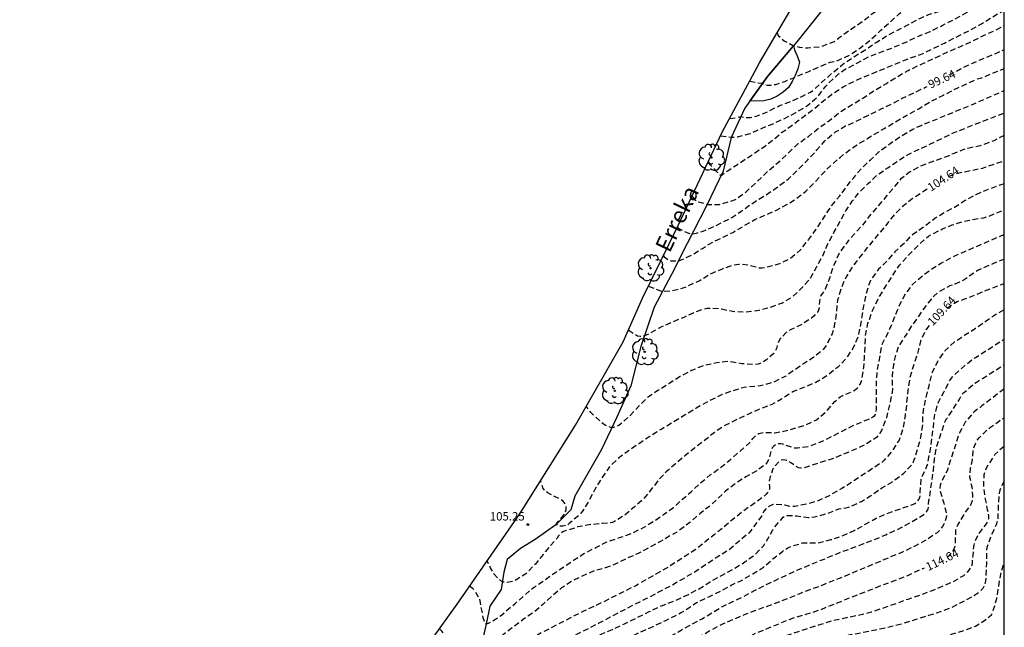
# Model space of a CAD drawing. Units: metres. Extents: x 573994 to 574344, y 4795040 to 4795290.
# Drawn here: x 574256 to 574344, y 4795086 to 4795141 of the extents above; entities that cross this region are included whole.
import ezdxf

# ---------------------------------------------------------------- set-up
doc = ezdxf.new("R2010")
doc.units = ezdxf.units.M
doc.header["$MEASUREMENT"] = 0
doc.linetypes.add('TRAZOS_NORMALES', pattern=[0.75, 0.5, -0.25])
for name, color, linetype in [('010103', 9, 'Continuous'), ('010106', 9, 'Continuous'), ('020194', 31, 'TRAZOS_NORMALES'), ('020195', 30, 'TRAZOS_NORMALES'), ('020204', 9, 'Continuous'), ('020307', 24, 'Continuous'), ('020308', 9, 'Continuous'), ('050103', 4, 'Continuous'), ('050304', 5, 'Continuous'), ('100106', 63, 'Continuous'), ('100202', 3, 'Continuous')]:
    doc.layers.add(name, color=color, linetype=linetype)
doc.styles.add('ARIAL', font='arial.ttf', dxfattribs={"height": 1})
doc.styles.add('ARIALI', font='ariali.ttf', dxfattribs={"height": 1})

# ---------------------------------------------------------------- blocks, each defined once
blk = doc.blocks.new('ARBOL')
blk.add_circle((0, 0), 0.0587)
for centre, radius, start, end in [((-0.564, 0.381), 0.532, 92.28, 254.58), ((-0.28, 0.855), 0.3, 359.28777, 173.60777), ((0.097, 0.97), 0.21, 23.15651, 160.46651), ((0.438, 0.881), 0.24, 301.57804, 139.32804), ((-0.091, 0.321), 0.12, 119.14, 310.56), ((0.656, 0.288), 0.443, 319.85562, 114.76562), ((0.819, -0.249), 0.383, 235.52754, 62.02753), ((-0.556, -0.339), 0.555, 142.64, 266.54), ((-0.039, -0.384), 0.21, 189.64, 323.88), ((0.299, -0.624), 0.532, 224.67, 0.24), ((-0.301, -0.676), 0.45, 213.78, 295.32)]:
    blk.add_arc(centre, radius, start, end)
blk = doc.blocks.new('COTAPU')
blk.add_circle((0, 0), 0.075)

msp = doc.modelspace()

# ---------------------------------------------------------------- linework, layer by layer
at = {"layer": '010103', "flags": 128}
msp.add_lwpolyline([(574257.978, 4795040.375), (574258.774, 4795041.582), (574263.832, 4795047.565), (574269.932, 4795054.745), (574276.432, 4795063.024), (574283.4, 4795071.935), (574289.477, 4795080.033), (574295.398, 4795088.286), (574301.007, 4795096.384), (574305.993, 4795104.326), (574310.272, 4795111.772), (574312.012, 4795115.692), (574315.212, 4795122.182), (574319.142, 4795130.541), (574322.496, 4795136.754), (574327.119, 4795144.673), (574330.64, 4795149.512), (574333.062, 4795154.132), (574334.602, 4795157.652), (574336.693, 4795162.051), (574339.555, 4795169.09), (574340.479, 4795176.965), (574343.02, 4795185.535), (574344.403, 4795189.255)], dxfattribs=at)
at = {"layer": '010106'}
msp.add_lwpolyline([(573994.41, 4795040.381), (574344.4, 4795040.373), (574344.405, 4795290.366), (573994.415, 4795290.374)], close=True, dxfattribs=at)
at = {"layer": '020194', "flags": 128}
for points, elevation in [([(574324.064, 4795139.44), (574324.159, 4795139.187), (574324.694, 4795138.734), (574325.05, 4795138.543), (574325.533, 4795138.288), (574326.063, 4795138.159), (574326.802, 4795138.09), (574327.953, 4795138.2), (574329.196, 4795138.676), (574330.02, 4795139.322), (574330.868, 4795139.9), (574331.748, 4795140.488), (574332.55, 4795141.136), (574333.428, 4795141.744), (574334.388, 4795142.452), (574335.39, 4795143.158), (574336.374, 4795143.766), (574337.48, 4795144.406), (574338.424, 4795145.165), (574339.19, 4795146.079), (574339.946, 4795147.047), (574340.514, 4795147.729), (574341.374, 4795148.515), (574341.554, 4795148.721), (574341.718, 4795148.957), (574342.368, 4795149.869), (574343.118, 4795150.779), (574343.946, 4795151.651), (574344.402, 4795152.133)], 93.64), ([(574319.82, 4795131.797), (574319.895, 4795131.782), (574320.306, 4795131.836), (574320.823, 4795131.955), (574321.169, 4795131.864), (574321.675, 4795131.85), (574322.184, 4795131.976), (574323.23, 4795132.376), (574323.47, 4795132.522), (574324.244, 4795132.892), (574325.318, 4795133.32), (574326.114, 4795133.668), (574326.324, 4795133.77), (574327.044, 4795134.126), (574327.284, 4795134.3), (574327.504, 4795134.494), (574328.378, 4795135.29), (574329.126, 4795135.954), (574330.074, 4795136.714), (574331.086, 4795137.394), (574332.012, 4795137.966), (574332.916, 4795138.568), (574333.78, 4795139.112), (574334.736, 4795139.62), (574335.71, 4795140.13), (574336.662, 4795140.632), (574337.61, 4795141.076), (574338.604, 4795141.386), (574339.03, 4795141.536), (574339.452, 4795141.762), (574340.302, 4795142.324), (574341.278, 4795142.899), (574342.156, 4795143.471), (574342.926, 4795144.157), (574343.564, 4795144.929), (574344.232, 4795145.711), (574344.402, 4795145.897)], 95.64), ([(574318.985, 4795130.206), (574319.522, 4795130.154), (574319.974, 4795130.086), (574320.526, 4795130.124), (574321.652, 4795130.414), (574322.724, 4795130.912), (574323.692, 4795131.302), (574324.65, 4795131.736), (574325.744, 4795132.298), (574326.768, 4795132.928), (574327.704, 4795133.738), (574328.404, 4795134.638), (574328.684, 4795134.96), (574329.564, 4795135.754), (574330.158, 4795136.194), (574330.406, 4795136.312), (574331.312, 4795136.778), (574332.33, 4795137.324), (574333.508, 4795137.77), (574334.47, 4795138.128), (574335.532, 4795138.586), (574336.67, 4795139.102), (574337.758, 4795139.56), (574338.83, 4795140.094), (574339.954, 4795140.67), (574341.086, 4795141.282), (574341.34, 4795141.46), (574342.294, 4795142.221), (574343.354, 4795142.923), (574344.372, 4795143.749), (574344.402, 4795143.773)], 96.64), ([(574317.866, 4795127.825), (574317.883, 4795127.813), (574318.363, 4795127.347), (574318.705, 4795126.977), (574319.036, 4795126.668), (574319.636, 4795127.087), (574320.499, 4795127.663), (574321.896, 4795128.581), (574323.06, 4795129.368), (574323.612, 4795129.79), (574324.454, 4795130.506), (574325.322, 4795131.12), (574326.25, 4795131.8), (574327.196, 4795132.512), (574328.07, 4795133.226), (574328.92, 4795133.93), (574329.978, 4795134.598), (574330.95, 4795135.1), (574331.908, 4795135.524), (574333.004, 4795135.97), (574333.958, 4795136.36), (574334.912, 4795136.756), (574335.872, 4795137.142), (574336.91, 4795137.494), (574337.942, 4795137.98), (574339.042, 4795138.528), (574340.152, 4795139.082), (574341.24, 4795139.632), (574342.348, 4795140.236), (574343.336, 4795140.861), (574344.328, 4795141.447), (574344.402, 4795141.494)], 97.64), ([(574316.438, 4795124.789), (574316.817, 4795124.361), (574317.378, 4795124.21), (574317.783, 4795124.077), (574318.912, 4795124.086), (574319.761, 4795124.333), (574320.338, 4795124.512), (574321.298, 4795125.212), (574322.186, 4795126.048), (574323.04, 4795126.88), (574323.518, 4795127.306), (574324.416, 4795128.06), (574325.178, 4795128.788), (574325.954, 4795129.53), (574326.866, 4795130.164), (574327.776, 4795130.91), (574328.77, 4795131.626), (574329.742, 4795132.372), (574330.766, 4795133.014), (574331.792, 4795133.63), (574332.808, 4795134.294), (574333.86, 4795134.916), (574334.706, 4795135.454), (574335.784, 4795136.066), (574336.932, 4795136.614), (574338.158, 4795137.174), (574339.34, 4795137.728), (574340.494, 4795138.228), (574341.454, 4795138.656), (574342.536, 4795139.194), (574343.658, 4795139.694), (574344.402, 4795140.075)], 98.64), ([(574313.879, 4795119.478), (574313.942, 4795119.397), (574314.146, 4795119.233), (574314.364, 4795119.091), (574314.56, 4795119.027), (574314.8, 4795119.017), (574315.314, 4795119.071), (574315.556, 4795119.159), (574316.51, 4795119.595), (574317.362, 4795120.147), (574318.31, 4795120.719), (574319.218, 4795121.145), (574320.138, 4795121.611), (574321.132, 4795122.183), (574322.078, 4795122.716), (574323.01, 4795123.142), (574323.994, 4795123.552), (574324.98, 4795124.09), (574325.826, 4795124.624), (574326.642, 4795125.272), (574327.364, 4795125.982), (574328.074, 4795126.77), (574328.86, 4795127.558), (574329.728, 4795128.322), (574330.67, 4795129.056), (574331.65, 4795129.676), (574332.63, 4795130.288), (574333.656, 4795130.872), (574334.632, 4795131.46), (574335.672, 4795132.058), (574336.679, 4795132.611), (574336.736, 4795132.642), (574337.838, 4795133.316), (574338.966, 4795133.87), (574339.926, 4795134.366), (574340.964, 4795134.844), (574342.016, 4795135.326), (574342.276, 4795135.386), (574342.55, 4795135.48), (574343.492, 4795135.874), (574344.402, 4795136.246)], 100.64), ([(574312.536, 4795116.753), (574313.797, 4795116.297), (574314.574, 4795116.353), (574315.642, 4795116.599), (574317.144, 4795117.277), (574318.056, 4795117.855), (574319.154, 4795118.325), (574320.138, 4795118.669), (574320.626, 4795118.741), (574320.874, 4795118.739), (574321.396, 4795118.669), (574322.44, 4795118.417), (574322.68, 4795118.415), (574322.924, 4795118.441), (574323.182, 4795118.493), (574324.31, 4795118.789), (574325.226, 4795119.247), (574326.138, 4795119.976), (574326.866, 4795120.908), (574327.56, 4795121.85), (574328.208, 4795122.86), (574328.894, 4795123.894), (574329.668, 4795124.85), (574330.276, 4795125.678), (574330.92, 4795126.474), (574331.622, 4795127.312), (574332.414, 4795128.06), (574333.21, 4795128.82), (574334.188, 4795129.544), (574335.214, 4795130.222), (574336.21, 4795130.818), (574336.951, 4795131.155), (574341.552, 4795133.028), (574344.402, 4795134.275)], 101.64), ([(574310.752, 4795112.852), (574310.796, 4795112.805), (574310.984, 4795112.669), (574311.562, 4795112.321), (574311.792, 4795112.297), (574312.038, 4795112.311), (574312.272, 4795112.365), (574312.5, 4795112.459), (574312.73, 4795112.583), (574313.52, 4795113.047), (574313.73, 4795113.147), (574314.79, 4795113.607), (574315.724, 4795113.993), (574316.784, 4795114.485), (574317.514, 4795114.741), (574317.788, 4795114.783), (574318.826, 4795114.775), (574319.068, 4795114.719), (574320.242, 4795114.491), (574321.292, 4795114.453), (574322.44, 4795114.615), (574323.458, 4795114.881), (574324.548, 4795115.285), (574325.492, 4795115.847), (574326.28, 4795116.615), (574327.018, 4795117.443), (574327.6, 4795118.47), (574328.15, 4795119.484), (574328.598, 4795120.544), (574329.146, 4795121.572), (574329.706, 4795122.606), (574330.224, 4795123.506), (574330.784, 4795124.364), (574331.48, 4795125.224), (574332.23, 4795125.97), (574333.01, 4795126.702), (574333.974, 4795127.36), (574334.904, 4795127.992), (574335.844, 4795128.586), (574336.888, 4795129.074), (574337.304, 4795129.265), (574339.975, 4795130.539), (574344.402, 4795132.279)], 102.64), ([(574344.402, 4795130.247), (574344.261, 4795130.184), (574343.474, 4795129.784), (574342.578, 4795129.436), (574342.12, 4795129.298), (574341.149, 4795129.097), (574340.699, 4795128.967), (574339.817, 4795128.618), (574339.392, 4795128.411), (574337.585, 4795127.763), (574336.896, 4795127.494), (574335.91, 4795126.964), (574335.114, 4795126.33), (574334.44, 4795125.518), (574333.74, 4795124.694), (574333.038, 4795123.874), (574332.322, 4795123.044), (574331.702, 4795122.236), (574331.25, 4795121.746), (574330.426, 4795120.816), (574329.736, 4795119.892), (574329.61, 4795119.702), (574329.126, 4795118.642), (574328.806, 4795117.622), (574328.376, 4795116.495), (574328.248, 4795116.299), (574328.114, 4795116.137), (574327.974, 4795115.931), (574327.888, 4795115.739), (574327.832, 4795115.097), (574327.824, 4795114.835), (574327.764, 4795114.625), (574327.666, 4795114.419), (574327.344, 4795114.073), (574327.172, 4795113.917), (574326.276, 4795113.335), (574325.31, 4795112.873), (574325.082, 4795112.757), (574324.876, 4795112.611), (574324.338, 4795112.039), (574324.204, 4795111.843), (574324.05, 4795111.417), (574323.99, 4795111.171), (574323.894, 4795110.941), (574323.758, 4795110.737), (574323.12, 4795110.177), (574322.874, 4795110.011), (574322.618, 4795109.885), (574322.358, 4795109.795), (574322.092, 4795109.743), (574320.906, 4795109.811), (574319.922, 4795110.003), (574319.636, 4795110.029), (574318.666, 4795109.895), (574317.496, 4795109.649), (574316.382, 4795109.209), (574315.386, 4795108.669), (574314.352, 4795108.035), (574313.37, 4795107.409), (574312.418, 4795106.771), (574311.634, 4795105.977), (574310.894, 4795105.173), (574310.076, 4795104.441), (574309.872, 4795104.301), (574309.672, 4795104.191), (574309.41, 4795104.121), (574309.156, 4795104.115), (574308.7, 4795104.277), (574308.326, 4795104.561), (574307.594, 4795105.257), (574307.388, 4795105.447), (574306.968, 4795106.022)], 103.64), ([(574344.402, 4795125.921), (574344.018, 4795125.806), (574342.964, 4795125.416), (574341.86, 4795124.948), (574340.896, 4795124.424), (574340.046, 4795123.864), (574339.088, 4795123.362), (574338.476, 4795122.998), (574338.194, 4795122.83), (574337.206, 4795122.074), (574336.737, 4795121.739), (574336.196, 4795121.352), (574335.962, 4795121.17), (574335.666, 4795120.844), (574335.54, 4795120.678), (574334.608, 4795119.836), (574333.908, 4795119.032), (574333.148, 4795118.276), (574332.524, 4795117.456), (574332.41, 4795117.262), (574332.238, 4795116.836), (574331.962, 4795115.836), (574331.746, 4795114.696), (574331.548, 4795113.485), (574331.308, 4795112.255), (574330.83, 4795111.179), (574330.182, 4795110.223), (574329.476, 4795109.491), (574328.558, 4795108.769), (574327.538, 4795108.145), (574326.59, 4795107.757), (574325.46, 4795107.293), (574324.438, 4795106.651), (574323.526, 4795106.143), (574322.528, 4795105.789), (574321.424, 4795105.279), (574320.4, 4795104.797), (574319.378, 4795104.283), (574318.454, 4795103.665), (574317.568, 4795102.947), (574316.648, 4795102.259), (574315.77, 4795101.539), (574314.946, 4795100.869), (574314.134, 4795100.149), (574313.414, 4795099.387), (574312.668, 4795098.405), (574312.004, 4795097.651), (574311.254, 4795096.985), (574310.368, 4795096.227), (574309.49, 4795095.69), (574309.304, 4795095.612), (574308.376, 4795095.504), (574307.222, 4795095.402), (574306.218, 4795095.212), (574305.088, 4795094.854), (574304.87, 4795094.766), (574304.648, 4795094.618), (574304.49, 4795094.422), (574304.354, 4795094.194), (574303.746, 4795093.534), (574303.11, 4795092.75), (574302.41, 4795091.878), (574301.562, 4795091.024), (574300.487, 4795090.354), (574299.83, 4795090.244), (574299.462, 4795090.274), (574299.104, 4795090.573), (574298.696, 4795091.006), (574298.602, 4795091.218), (574298.38, 4795091.564), (574298.093, 4795092.178)], 105.64), ([(574296.544, 4795089.941), (574296.582, 4795089.916), (574296.778, 4795089.744), (574296.912, 4795089.586), (574297.368, 4795088.852), (574297.428, 4795088.594), (574297.452, 4795088.39), (574297.64, 4795087.524), (574297.693, 4795087.093), (574297.844, 4795086.737), (574298, 4795086.512), (574298.337, 4795086.668), (574298.83, 4795086.942), (574299.118, 4795087.148), (574299.391, 4795087.312), (574299.706, 4795087.626), (574300.572, 4795088.328), (574301.358, 4795089.024), (574302.214, 4795089.774), (574303.188, 4795090.428), (574304.06, 4795091.04), (574304.952, 4795091.628), (574305.816, 4795092.224), (574306.756, 4795092.822), (574307.83, 4795093.372), (574308.764, 4795093.846), (574309.944, 4795094.256), (574310.994, 4795094.616), (574312.094, 4795095.161), (574312.966, 4795095.695), (574313.89, 4795096.311), (574314.766, 4795096.951), (574315.576, 4795097.693), (574316.356, 4795098.361), (574317.186, 4795099.129), (574318.072, 4795099.863), (574318.994, 4795100.535), (574319.844, 4795101.215), (574320.77, 4795102.019), (574321.576, 4795102.739), (574321.874, 4795103.125), (574322.218, 4795103.481), (574322.424, 4795103.569), (574322.83, 4795103.675), (574323.058, 4795103.677), (574323.842, 4795103.641), (574324.378, 4795103.729), (574325.55, 4795104.015), (574326.594, 4795104.343), (574327.594, 4795104.809), (574328.524, 4795105.599), (574329.24, 4795106.443), (574329.7, 4795106.845), (574329.89, 4795106.951), (574330.829, 4795107.357), (574331.047, 4795107.479), (574331.237, 4795107.627), (574331.391, 4795107.805), (574331.515, 4795108.019), (574331.619, 4795108.281), (574331.826, 4795109.479), (574331.876, 4795110.315), (574331.936, 4795111.411), (574331.968, 4795112.317), (574332.196, 4795113.451), (574332.61, 4795114.58), (574333.144, 4795115.696), (574333.736, 4795116.684), (574334.366, 4795117.648), (574335.01, 4795118.64), (574335.832, 4795119.528), (574336.676, 4795120.402), (574337.272, 4795120.948), (574337.619, 4795121.253), (574338.873, 4795121.895), (574339.746, 4795122.24), (574340.683, 4795122.545), (574341.152, 4795122.653), (574342.562, 4795122.889), (574343.03, 4795123.029), (574344.401, 4795123.609)], 106.64), ([(574344.401, 4795121.38), (574339.991, 4795119.481), (574338.735, 4795118.785), (574338.008, 4795118.332), (574337.11, 4795117.688), (574336.216, 4795116.952), (574335.556, 4795116.082), (574335.252, 4795115.57), (574334.798, 4795114.574), (574334.394, 4795113.538), (574333.99, 4795112.621), (574333.472, 4795111.597), (574333.372, 4795111.321), (574333.169, 4795110.057), (574332.975, 4795108.999), (574332.919, 4795107.925), (574332.919, 4795106.823), (574332.919, 4795105.709), (574332.907, 4795105.469), (574332.839, 4795105.267), (574332.725, 4795105.101), (574332.551, 4795104.963), (574331.709, 4795104.623), (574330.775, 4795104.221), (574329.861, 4795103.767), (574328.969, 4795103.301), (574328.005, 4795102.819), (574326.867, 4795102.383), (574325.87, 4795102.265), (574325.61, 4795102.269), (574324.762, 4795102.553), (574324.562, 4795102.631), (574324.358, 4795102.663), (574324.154, 4795102.657), (574323.964, 4795102.593), (574323.762, 4795102.447), (574323.626, 4795102.285), (574323.528, 4795102.097), (574323.35, 4795101.429), (574323.29, 4795101.229), (574323.166, 4795100.995), (574323.046, 4795100.827), (574322.23, 4795100.241), (574321.258, 4795099.693), (574320.332, 4795099.103), (574319.428, 4795098.403), (574318.69, 4795097.687), (574317.936, 4795097.007), (574317.126, 4795096.389), (574316.23, 4795095.605), (574315.308, 4795094.905), (574315.064, 4795094.739), (574314.87, 4795094.635), (574314.502, 4795094.435), (574313.62, 4795093.907), (574312.62, 4795093.366), (574311.612, 4795092.828), (574310.606, 4795092.4), (574309.672, 4795091.924), (574308.704, 4795091.552), (574307.666, 4795091.284), (574306.614, 4795090.816), (574305.646, 4795090.332), (574304.758, 4795089.748), (574303.836, 4795088.958), (574303.072, 4795088.27), (574302.296, 4795087.576), (574301.316, 4795086.94), (574300.48, 4795086.29), (574299.516, 4795085.566), (574298.712, 4795084.862), (574298.282, 4795084.372), (574297.634, 4795083.43), (574297.474, 4795083.24), (574297.292, 4795083.08), (574296.874, 4795082.965), (574296.628, 4795082.91), (574296.278, 4795082.822), (574295.793, 4795082.732), (574295.601, 4795082.678), (574295.368, 4795082.705), (574295.204, 4795082.828), (574295.122, 4795082.908), (574294.97, 4795083.338), (574294.908, 4795084.22), (574294.904, 4795084.444), (574294.862, 4795084.658), (574294.774, 4795084.86), (574294.654, 4795085.05), (574294.028, 4795085.88), (574293.817, 4795086.083)], 107.64), ([(574344.401, 4795119.187), (574342.454, 4795118.375), (574342.014, 4795118.159), (574340.803, 4795117.327), (574340.39, 4795117.118), (574339.971, 4795116.955), (574339.531, 4795116.784), (574338.441, 4795116.184), (574338.103, 4795115.88), (574337.397, 4795115.05), (574336.743, 4795114.108), (574336.117, 4795113.218), (574335.485, 4795112.246), (574334.901, 4795111.353), (574334.587, 4795110.351), (574334.415, 4795109.265), (574334.363, 4795108.679), (574334.379, 4795107.535), (574334.367, 4795107.263), (574334.119, 4795106.153), (574333.857, 4795104.987), (574333.393, 4795103.843), (574333.263, 4795103.593), (574333.093, 4795103.353), (574332.951, 4795103.203), (574331.997, 4795102.597), (574331.015, 4795102.135), (574329.979, 4795101.711), (574329.005, 4795101.293), (574328.033, 4795101.013), (574326.961, 4795100.657), (574326.693, 4795100.551), (574326.439, 4795100.483), (574326.197, 4795100.463), (574325.977, 4795100.495), (574325.342, 4795100.905), (574325.122, 4795101.055), (574324.9, 4795101.165), (574324.674, 4795101.205), (574324.452, 4795101.181), (574324.26, 4795101.089), (574323.818, 4795100.621), (574323.674, 4795100.405), (574323.432, 4795099.687), (574323.378, 4795099.469), (574323.346, 4795099.257), (574323.346, 4795099.041), (574323.37, 4795098.819), (574323.366, 4795098.593), (574323.258, 4795098.375), (574323.088, 4795098.157), (574322.938, 4795098.009), (574322.104, 4795097.391), (574321.08, 4795096.649), (574320.09, 4795095.879), (574319.292, 4795095.203), (574318.422, 4795094.515), (574317.578, 4795093.851), (574316.748, 4795093.181), (574315.882, 4795092.625), (574314.996, 4795092.049), (574314.096, 4795091.478), (574313.208, 4795090.986), (574312.298, 4795090.472), (574311.392, 4795089.948), (574310.228, 4795089.37), (574309.052, 4795088.778), (574307.894, 4795088.202), (574306.71, 4795087.668), (574305.558, 4795087.082), (574304.386, 4795086.464), (574303.244, 4795085.894), (574302.242, 4795085.322), (574301.234, 4795084.758), (574300.288, 4795084.218), (574299.47, 4795083.6), (574298.428, 4795082.91), (574297.522, 4795082.18), (574296.728, 4795081.466), (574295.928, 4795080.698), (574295.399, 4795080.342), (574294.782, 4795080.109), (574294.467, 4795080.081), (574294.123, 4795080.069), (574293.659, 4795080.013), (574293.221, 4795079.903), (574292.961, 4795079.835), (574292.644, 4795079.826), (574292.482, 4795079.944), (574292.348, 4795080.114), (574292.338, 4795080.324), (574292.366, 4795080.548), (574292.468, 4795080.752), (574292.738, 4795081.352), (574293.02, 4795082.494), (574293.068, 4795082.792), (574293.078, 4795083.066), (574293.052, 4795083.34), (574292.886, 4795083.852), (574292.658, 4795084.292), (574292.598, 4795084.384)], 108.64), ([(574287.672, 4795077.628), (574287.71, 4795077.342), (574287.71, 4795077.127), (574287.7, 4795076.083), (574287.662, 4795075.841), (574287.608, 4795075.625), (574287.35, 4795074.789), (574287.342, 4795074.533), (574287.392, 4795074.291), (574287.486, 4795074.105), (574287.65, 4795073.921), (574287.84, 4795073.787), (574288.082, 4795073.755), (574288.284, 4795073.765), (574288.494, 4795073.809), (574289.442, 4795074.119), (574290.476, 4795074.607), (574291.482, 4795075.092), (574292.108, 4795075.364), (574292.298, 4795075.468), (574293.326, 4795076.134), (574294.326, 4795076.784), (574294.932, 4795077.184), (574295.726, 4795077.868), (574296.64, 4795078.55), (574297.592, 4795079.174), (574298.626, 4795079.734), (574299.738, 4795080.36), (574300.804, 4795081.042), (574301.876, 4795081.77), (574302.71, 4795082.37), (574303.826, 4795083.08), (574304.938, 4795083.772), (574306.088, 4795084.428), (574307.242, 4795085.046), (574308.362, 4795085.642), (574309.32, 4795086.038), (574310.392, 4795086.55), (574311.442, 4795087.046), (574312.59, 4795087.628), (574313.692, 4795088.148), (574314.886, 4795088.612), (574316.056, 4795089.148), (574317.086, 4795089.684), (574318.061, 4795090.293), (574319.141, 4795090.895), (574320.193, 4795091.481), (574321.177, 4795092.081), (574322.111, 4795092.761), (574322.875, 4795093.553), (574323.405, 4795094.441), (574323.663, 4795094.949), (574323.839, 4795095.179), (574324.613, 4795096.097), (574324.793, 4795096.189), (574325.001, 4795096.229), (574325.249, 4795096.231), (574325.823, 4795096.199), (574326.867, 4795096.057), (574327.403, 4795096.103), (574328.475, 4795096.395), (574329.597, 4795096.825), (574329.999, 4795096.895), (574330.217, 4795096.917), (574330.449, 4795096.981), (574330.695, 4795097.073), (574331.611, 4795097.499), (574332.499, 4795098.051), (574333.423, 4795098.699), (574334.385, 4795099.255), (574335.347, 4795099.971), (574336.113, 4795100.775), (574336.241, 4795100.991), (574336.347, 4795101.227), (574336.655, 4795102.217), (574336.919, 4795103.209), (574337.113, 4795104.407), (574337.127, 4795105.439), (574337.365, 4795106.627), (574337.671, 4795107.835), (574337.975, 4795109.079), (574338.503, 4795110.16), (574339.109, 4795110.992), (574339.935, 4795111.782), (574340.844, 4795112.375), (574340.869, 4795112.392), (574341.839, 4795113.004), (574342.382, 4795113.391), (574342.679, 4795113.602), (574343.543, 4795114.196), (574344.401, 4795114.65)], 110.64), ([(574284.026, 4795072.77), (574284.018, 4795072.737), (574283.732, 4795071.549), (574283.73, 4795071.327), (574283.754, 4795071.105), (574283.816, 4795070.877), (574283.9, 4795070.683), (574284.032, 4795070.481), (574284.212, 4795070.335), (574284.408, 4795070.277), (574284.62, 4795070.267), (574284.822, 4795070.289), (574285.042, 4795070.337), (574286.038, 4795070.627), (574287.058, 4795071.165), (574287.976, 4795071.717), (574288.91, 4795072.313), (574289.788, 4795072.885), (574290.776, 4795073.405), (574291.686, 4795073.979), (574292.718, 4795074.576), (574293.754, 4795075.158), (574294.788, 4795075.824), (574295.818, 4795076.484), (574296.906, 4795077.08), (574297.954, 4795077.73), (574299.012, 4795078.352), (574300.094, 4795078.954), (574301.156, 4795079.584), (574302.22, 4795080.104), (574303.278, 4795080.714), (574304.348, 4795081.35), (574305.392, 4795081.974), (574306.44, 4795082.694), (574307.492, 4795083.278), (574308.592, 4795083.992), (574309.616, 4795084.656), (574310.642, 4795085.236), (574311.792, 4795085.802), (574312.968, 4795086.314), (574314.1, 4795086.848), (574315.178, 4795087.384), (574315.402, 4795087.524), (574315.793, 4795087.736), (574315.979, 4795087.836), (574316.185, 4795087.996), (574316.843, 4795088.436), (574317.929, 4795088.956), (574318.995, 4795089.471), (574319.955, 4795090.005), (574320.875, 4795090.427), (574321.899, 4795091.025), (574322.849, 4795091.611), (574323.685, 4795092.343), (574324.583, 4795093.055), (574325.019, 4795093.351), (574325.273, 4795093.467), (574326.335, 4795093.777), (574326.555, 4795093.791), (574327.649, 4795093.783), (574327.851, 4795093.809), (574328.881, 4795094.073), (574330.029, 4795094.465), (574331.023, 4795094.921), (574331.919, 4795095.417), (574332.929, 4795096.007), (574334.061, 4795096.481), (574335.153, 4795096.855), (574336.205, 4795097.213), (574336.395, 4795097.295), (574336.575, 4795097.437), (574336.721, 4795097.635), (574336.843, 4795097.857), (574336.867, 4795098.129), (574336.867, 4795098.361), (574336.957, 4795099.527), (574337.077, 4795099.771), (574337.539, 4795100.795), (574337.759, 4795101.991), (574337.931, 4795103.093), (574338.055, 4795104.141), (574338.191, 4795105.323), (574338.507, 4795106.391), (574338.985, 4795107.277), (574339.483, 4795108.251), (574339.833, 4795108.72), (574339.985, 4795108.87), (574340.877, 4795109.668), (574341.649, 4795110.282), (574341.701, 4795110.308), (574341.829, 4795110.37), (574344.401, 4795112.019)], 111.64), ([(574279.931, 4795067.499), (574279.956, 4795067.413), (574280.148, 4795067.023), (574280.324, 4795066.925), (574280.552, 4795066.893), (574280.766, 4795066.903), (574281, 4795066.947), (574281.26, 4795067.039), (574282.262, 4795067.405), (574283.236, 4795067.779), (574284.294, 4795068.285), (574285.368, 4795068.821), (574286.45, 4795069.359), (574287.586, 4795069.907), (574288.524, 4795070.303), (574289.646, 4795070.827), (574290.828, 4795071.453), (574291.762, 4795071.977), (574292.644, 4795072.517), (574293.506, 4795073.052), (574294.436, 4795073.642), (574295.344, 4795074.246), (574296.284, 4795074.808), (574297.234, 4795075.318), (574298.23, 4795075.838), (574299.212, 4795076.378), (574300.196, 4795076.982), (574301.218, 4795077.52), (574302.142, 4795078.112), (574302.984, 4795078.696), (574303.96, 4795079.254), (574304.936, 4795079.812), (574305.886, 4795080.316), (574306.832, 4795080.79), (574307.772, 4795081.314), (574308.632, 4795081.876), (574309.544, 4795082.428), (574310.698, 4795083.18), (574311.65, 4795083.748), (574312.608, 4795084.298), (574313.56, 4795084.86), (574314.481, 4795085.4), (574315.405, 4795085.942), (574316.353, 4795086.454), (574317.335, 4795086.998), (574318.235, 4795087.544), (574319.111, 4795088.06), (574320.103, 4795088.539), (574321.103, 4795089.001), (574322.043, 4795089.515), (574323.007, 4795090.011), (574324.011, 4795090.485), (574324.967, 4795090.939), (574325.905, 4795091.381), (574326.927, 4795091.795), (574327.929, 4795092.197), (574328.877, 4795092.587), (574329.895, 4795093.003), (574330.869, 4795093.365), (574331.821, 4795093.727), (574332.855, 4795094.109), (574333.789, 4795094.517), (574334.887, 4795095.019), (574336.029, 4795095.621), (574337.107, 4795096.263), (574337.451, 4795096.563), (574337.585, 4795096.799), (574337.613, 4795097.053), (574337.613, 4795097.317), (574337.713, 4795097.879), (574337.889, 4795099.063), (574338.053, 4795100.249), (574338.153, 4795101.299), (574338.367, 4795102.445), (574338.733, 4795103.545), (574339.119, 4795104.673), (574339.237, 4795104.885), (574339.815, 4795105.735), (574340.349, 4795106.591), (574340.697, 4795107.179), (574340.871, 4795107.315), (574341.685, 4795108.012), (574341.917, 4795108.166), (574342.451, 4795108.498), (574344.401, 4795109.752)], 112.64), ([(574344.401, 4795107.562), (574344.341, 4795107.525), (574343.212, 4795106.663), (574342.407, 4795106.055), (574342.231, 4795105.905), (574342.055, 4795105.789), (574341.721, 4795105.535), (574340.909, 4795104.591), (574340.319, 4795103.475), (574340.007, 4795102.483), (574339.663, 4795101.417), (574339.277, 4795100.225), (574338.813, 4795099.343), (574338.713, 4795099.131), (574338.653, 4795098.913), (574338.633, 4795098.679), (574338.649, 4795098.439), (574338.995, 4795097.329), (574339.155, 4795096.617), (574339.205, 4795096.375), (574339.229, 4795096.135), (574339.083, 4795095.643), (574338.995, 4795095.453), (574338.873, 4795095.247), (574338.723, 4795095.041), (574338.385, 4795094.697), (574337.537, 4795094.115), (574336.501, 4795093.541), (574335.281, 4795092.957), (574334.097, 4795092.471), (574333.139, 4795092.053), (574332.157, 4795091.653), (574331.227, 4795091.273), (574330.293, 4795090.873), (574329.267, 4795090.471), (574328.015, 4795089.953), (574327.001, 4795089.595), (574325.991, 4795089.201), (574325.027, 4795088.793), (574324.035, 4795088.417), (574323.013, 4795088.045), (574322.035, 4795087.699), (574321.103, 4795087.335), (574320.121, 4795086.914), (574319.173, 4795086.512), (574318.045, 4795085.904), (574317.131, 4795085.384), (574316.191, 4795084.93), (574315.063, 4795084.354), (574313.917, 4795083.744), (574312.713, 4795083.222), (574311.608, 4795082.692), (574310.518, 4795082.132), (574309.344, 4795081.562), (574308.366, 4795080.916), (574307.458, 4795080.226), (574306.484, 4795079.582), (574306.314, 4795079.448), (574306.124, 4795079.246), (574305.956, 4795079.108), (574305.81, 4795078.938), (574304.95, 4795078.274), (574304.184, 4795077.602), (574303.162, 4795076.754), (574302.154, 4795075.9), (574301.15, 4795075.16), (574300.344, 4795074.568), (574299.266, 4795073.828), (574298.108, 4795073.242), (574297.202, 4795072.75), (574296.064, 4795072.178), (574294.958, 4795071.643), (574293.762, 4795071.115), (574292.648, 4795070.607), (574291.478, 4795070.081), (574290.564, 4795069.607), (574289.452, 4795069.011), (574288.366, 4795068.431), (574287.228, 4795067.795), (574286.15, 4795067.247), (574284.982, 4795066.759), (574283.798, 4795066.253), (574282.674, 4795065.705), (574281.624, 4795065.155), (574280.59, 4795064.575), (574279.624, 4795063.957), (574278.694, 4795063.355), (574277.764, 4795062.681), (574276.828, 4795061.923), (574276.064, 4795061.113), (574275.26, 4795060.549), (574275.058, 4795060.423), (574274.816, 4795060.303), (574274.614, 4795060.279), (574274.392, 4795060.297), (574274.32, 4795060.334)], 113.64), ([(574344.401, 4795102.416), (574343.919, 4795102.019), (574343.563, 4795101.693), (574342.881, 4795100.637), (574342.741, 4795100.373), (574342.637, 4795100.123), (574342.577, 4795099.883), (574342.527, 4795098.857), (574342.671, 4795097.821), (574342.881, 4795096.747), (574342.955, 4795096.465), (574342.997, 4795096.193), (574342.979, 4795095.925), (574342.889, 4795095.661), (574342.793, 4795095.479), (574342.265, 4795094.833), (574342.085, 4795094.593), (574341.757, 4795093.843), (574341.673, 4795093.607), (574341.613, 4795093.123), (574341.575, 4795092.659), (574341.525, 4795092.211), (574341.521, 4795091.977), (574341.487, 4795091.771), (574341.239, 4795091.341), (574341.119, 4795091.179), (574340.755, 4795090.845), (574339.815, 4795090.289), (574338.827, 4795089.877), (574337.857, 4795089.469), (574336.905, 4795089.121), (574335.759, 4795088.721), (574334.613, 4795088.307), (574333.655, 4795087.979), (574332.491, 4795087.573), (574331.295, 4795087.283), (574330.277, 4795087.079), (574328.995, 4795086.799), (574327.779, 4795086.411), (574326.737, 4795086.093), (574325.503, 4795085.681), (574324.261, 4795085.281), (574323.275, 4795084.962), (574322.035, 4795084.524), (574321.069, 4795084.172), (574320.111, 4795083.788), (574318.987, 4795083.228), (574317.949, 4795082.626), (574317.001, 4795082.166), (574316.067, 4795081.724), (574315.121, 4795081.266), (574314.179, 4795080.8), (574313.293, 4795080.336), (574312.413, 4795079.836), (574311.559, 4795079.284), (574310.677, 4795078.7), (574309.855, 4795078.118), (574308.871, 4795077.356), (574307.895, 4795076.496), (574306.841, 4795075.676), (574305.828, 4795074.896), (574304.992, 4795074.282), (574303.862, 4795073.574), (574303.034, 4795072.988), (574302.122, 4795072.448), (574301.186, 4795071.95), (574300.052, 4795071.314), (574299.012, 4795070.74), (574298.11, 4795070.24), (574297.204, 4795069.719), (574296.332, 4795069.205), (574295.358, 4795068.727), (574294.366, 4795068.283), (574293.172, 4795067.745), (574292.014, 4795067.185), (574290.89, 4795066.621), (574289.822, 4795065.965), (574288.88, 4795065.439), (574287.746, 4795064.721), (574286.632, 4795064.047), (574285.74, 4795063.507), (574284.544, 4795063.039), (574283.33, 4795062.671), (574282.396, 4795062.287), (574281.452, 4795061.893), (574280.252, 4795061.371), (574279.052, 4795060.815), (574277.93, 4795060.177), (574276.834, 4795059.477), (574275.766, 4795058.731), (574274.778, 4795057.979), (574273.832, 4795057.267), (574272.942, 4795056.501), (574272.012, 4795055.729), (574271.19, 4795054.939), (574269.23, 4795053.902), (574269.215, 4795053.9)], 115.64), ([(574344.401, 4795099.326), (574344.365, 4795099.277), (574344.115, 4795098.757), (574344.013, 4795098.503), (574343.935, 4795098.227), (574343.861, 4795097.123), (574343.827, 4795096.015), (574343.799, 4795095.803), (574343.685, 4795095.391), (574343.229, 4795094.459), (574342.847, 4795093.377), (574342.805, 4795093.169), (574342.813, 4795091.979), (574342.745, 4795090.919), (574342.743, 4795090.633), (574342.715, 4795090.361), (574342.647, 4795090.079), (574342.571, 4795089.893), (574342.471, 4795089.715), (574342.343, 4795089.541), (574342.185, 4795089.373), (574341.739, 4795089.081), (574340.689, 4795088.521), (574339.681, 4795087.985), (574338.567, 4795087.569), (574338.414, 4795087.523), (574337.603, 4795087.277), (574336.469, 4795086.913), (574335.235, 4795086.527), (574333.973, 4795086.215), (574332.857, 4795085.971), (574331.623, 4795085.717), (574330.447, 4795085.517), (574329.241, 4795085.207), (574328.195, 4795084.911), (574326.987, 4795084.557), (574325.753, 4795084.235), (574324.781, 4795083.956), (574323.645, 4795083.562), (574322.453, 4795083.118), (574321.251, 4795082.732), (574320.121, 4795082.376), (574318.953, 4795081.846), (574317.797, 4795081.25), (574316.719, 4795080.688), (574315.807, 4795080.19), (574315.617, 4795080.078), (574315.235, 4795079.83), (574314.227, 4795079.186), (574313.369, 4795078.584), (574312.445, 4795077.91), (574311.589, 4795077.3), (574310.769, 4795076.654), (574309.971, 4795075.952), (574309.103, 4795075.24), (574308.261, 4795074.556), (574307.447, 4795073.92), (574306.669, 4795073.218), (574305.819, 4795072.548), (574305.011, 4795071.878), (574304.173, 4795071.286), (574303.271, 4795070.716), (574302.38, 4795070.156), (574301.484, 4795069.688), (574300.506, 4795069.272), (574299.562, 4795068.852), (574298.414, 4795068.361), (574297.318, 4795067.965), (574296.102, 4795067.525), (574295.122, 4795067.057), (574294.152, 4795066.497), (574293.09, 4795065.829), (574292.012, 4795065.165), (574290.948, 4795064.585), (574289.79, 4795063.947), (574288.72, 4795063.341), (574287.662, 4795062.765), (574286.744, 4795062.267), (574285.844, 4795061.787), (574284.65, 4795061.233), (574283.742, 4795060.781), (574282.55, 4795060.161), (574281.654, 4795059.693), (574280.802, 4795059.127), (574279.956, 4795058.587), (574278.932, 4795057.989), (574277.904, 4795057.437), (574276.784, 4795057.139), (574275.656, 4795056.875), (574274.504, 4795056.369), (574273.406, 4795055.737), (574272.93, 4795055.391), (574272.428, 4795055.027), (574271.504, 4795054.23), (574270.438, 4795053.432), (574269.493, 4795052.701), (574268.616, 4795052.207), (574267.596, 4795051.995)], 116.64), ([(574266.571, 4795050.788), (574266.617, 4795050.782), (574267.622, 4795050.9), (574268.708, 4795051.318), (574269.866, 4795051.748), (574270.804, 4795052.204), (574271.74, 4795052.74), (574272.784, 4795053.311), (574273.372, 4795053.661), (574273.726, 4795053.871), (574278.33, 4795055.692), (574289.319, 4795061.565), (574291.644, 4795062.852), (574295.905, 4795065.343), (574296.76, 4795065.807), (574297.593, 4795066.184), (574298.954, 4795066.677), (574299.324, 4795066.905), (574300.162, 4795067.287), (574300.556, 4795067.539), (574300.988, 4795067.748), (574301.38, 4795067.988), (574301.663, 4795068.306), (574302.071, 4795068.479), (574302.34, 4795068.784), (574302.766, 4795069.007), (574303.995, 4795069.779), (574304.393, 4795069.944), (574304.803, 4795070.061), (574305.193, 4795070.296), (574306.007, 4795070.848), (574309.93, 4795073.866), (574310.923, 4795074.612), (574311.312, 4795074.897), (574311.685, 4795075.226), (574314.028, 4795076.941), (574318.271, 4795079.491), (574320.428, 4795080.58), (574320.88, 4795080.762), (574326.984, 4795082.847), (574329.861, 4795083.638), (574336.311, 4795084.891), (574338.886, 4795085.434), (574339.661, 4795085.611), (574340.839, 4795085.963), (574341.821, 4795086.325), (574342.673, 4795086.869), (574343.261, 4795087.357), (574343.385, 4795087.631), (574343.449, 4795087.831), (574343.733, 4795088.801), (574343.907, 4795089.883), (574344.081, 4795090.971), (574344.401, 4795092.033)], 117.64)]:
    msp.add_lwpolyline(points, dxfattribs=dict(at, elevation=elevation))
at = {"layer": '020195', "flags": 128}
for points, elevation in [([(574321.611, 4795135.115), (574321.757, 4795135.096), (574322.291, 4795134.959), (574322.75, 4795134.921), (574322.99, 4795134.795), (574323.209, 4795134.768), (574323.496, 4795134.768), (574323.934, 4795134.822), (574324.754, 4795135.086), (574325.816, 4795135.54), (574326.9, 4795135.978), (574327.854, 4795136.396), (574328.8, 4795136.806), (574329.26, 4795136.9), (574329.494, 4795136.97), (574330.598, 4795137.476), (574331.54, 4795138.104), (574332.44, 4795138.81), (574333.342, 4795139.666), (574334.144, 4795140.374), (574335.01, 4795141.156), (574335.964, 4795141.866), (574336.954, 4795142.552), (574337.91, 4795143.203)], 94.64), ([(574339.458, 4795135.665), (574339.602, 4795135.738), (574340.496, 4795136.23), (574341.508, 4795136.69), (574342.544, 4795137.154), (574343.648, 4795137.594), (574344.402, 4795137.958)], 99.64), ([(574315.141, 4795122.038), (574315.255, 4795121.936), (574315.748, 4795121.662), (574316.063, 4795121.539), (574316.445, 4795121.443), (574316.83, 4795121.511), (574317.446, 4795121.689), (574318.651, 4795122.224), (574320.008, 4795122.905), (574320.988, 4795123.586), (574321.96, 4795124.254), (574322.976, 4795124.886), (574324.048, 4795125.598), (574325.05, 4795126.35), (574325.93, 4795127.168), (574326.8, 4795128.064), (574327.63, 4795128.962), (574328.326, 4795129.772), (574329.298, 4795130.572), (574330.192, 4795131.1), (574331.106, 4795131.512), (574332.228, 4795132.058), (574333.44, 4795132.654), (574334.378, 4795133.098), (574335.264, 4795133.576), (574336.404, 4795134.114), (574337.346, 4795134.562), (574337.482, 4795134.632)], 99.64), ([(574339.416, 4795126.573), (574340.017, 4795126.834), (574342.445, 4795127.337), (574344.322, 4795127.967), (574344.402, 4795128.001)], 104.64), ([(574337.498, 4795125.431), (574337.16, 4795125.222), (574336.172, 4795124.598), (574335.214, 4795123.824), (574334.414, 4795123.002), (574333.732, 4795122.122), (574333.062, 4795121.336), (574332.286, 4795120.398), (574331.526, 4795119.45), (574330.844, 4795118.556), (574330.236, 4795117.596), (574329.8, 4795116.626), (574329.466, 4795115.509), (574329.342, 4795114.283), (574329.324, 4795114.021), (574329.118, 4795112.973), (574328.98, 4795112.509), (574328.516, 4795111.537), (574328.222, 4795111.125), (574327.358, 4795110.405), (574326.51, 4795109.875), (574325.666, 4795109.289), (574324.828, 4795108.715), (574323.738, 4795108.159), (574322.584, 4795107.839), (574322.326, 4795107.801), (574321.102, 4795107.705), (574320.094, 4795107.399), (574319.032, 4795107.007), (574317.93, 4795106.475), (574316.824, 4795105.843), (574315.758, 4795105.205), (574314.746, 4795104.579), (574313.722, 4795103.977), (574312.65, 4795103.321), (574311.728, 4795102.687), (574310.76, 4795102.031), (574309.81, 4795101.327), (574309.05, 4795100.593), (574308.322, 4795099.567), (574307.726, 4795098.577), (574307.206, 4795097.54), (574306.616, 4795096.624), (574306.492, 4795096.442), (574306.358, 4795096.282), (574305.448, 4795095.524), (574305.292, 4795095.378), (574304.86, 4795095.276), (574304.616, 4795095.276), (574304.414, 4795095.31), (574304.302, 4795095.506), (574304.69, 4795096.01), (574304.852, 4795096.158), (574304.974, 4795096.322), (574305.084, 4795096.522), (574305.176, 4795096.732), (574305.176, 4795096.964), (574305.14, 4795097.166), (574305.014, 4795097.368), (574304.858, 4795097.538), (574304.65, 4795097.668), (574303.724, 4795098.156), (574303.516, 4795098.264), (574303.35, 4795098.386), (574303.208, 4795098.534), (574303.086, 4795098.716), (574302.88, 4795099.368)], 104.64), ([(574339.263, 4795114.803), (574340.191, 4795115.382), (574340.868, 4795115.629), (574344.401, 4795117.008)], 109.64), ([(574337.673, 4795113.242), (574337.371, 4795112.85), (574336.897, 4795111.844), (574336.617, 4795110.708), (574336.271, 4795109.661), (574335.947, 4795108.583), (574335.753, 4795107.413), (574335.651, 4795106.275), (574335.515, 4795105.147), (574335.333, 4795104.005), (574334.975, 4795102.975), (574334.343, 4795101.989), (574333.639, 4795101.185), (574333.479, 4795101.021), (574332.613, 4795100.439), (574331.645, 4795099.817), (574330.775, 4795099.243), (574329.863, 4795098.649), (574328.789, 4795098.041), (574327.809, 4795097.575), (574326.813, 4795097.273), (574325.647, 4795097.035), (574325.347, 4795097.027), (574325.067, 4795097.065), (574324.785, 4795097.149), (574323.961, 4795097.221), (574323.719, 4795097.213), (574323.485, 4795097.141), (574323.263, 4795097.011), (574323.067, 4795096.851), (574322.903, 4795096.661), (574322.771, 4795096.443), (574322.655, 4795096.189), (574322.521, 4795095.969), (574321.799, 4795095.015), (574321.673, 4795094.831), (574321.531, 4795094.663), (574320.637, 4795093.915), (574319.77, 4795093.173), (574318.696, 4795092.511), (574317.652, 4795091.805), (574316.612, 4795091.139), (574315.546, 4795090.512), (574314.482, 4795089.892), (574313.436, 4795089.37), (574312.364, 4795088.792), (574311.244, 4795088.25), (574310.222, 4795087.714), (574309.114, 4795087.12), (574308.098, 4795086.59), (574307.156, 4795086.118), (574306.15, 4795085.624), (574305.132, 4795085.156), (574304.008, 4795084.626), (574302.896, 4795084.114), (574302.324, 4795083.79), (574301.352, 4795083.156), (574300.342, 4795082.552), (574299.252, 4795082.056), (574298.292, 4795081.654), (574297.266, 4795081.08), (574296.252, 4795080.404), (574295.472, 4795079.64), (574294.684, 4795078.864), (574294.478, 4795078.686), (574293.59, 4795077.994), (574292.806, 4795077.22), (574292.608, 4795077.1), (574292.375, 4795076.99), (574292.211, 4795076.949), (574292.046, 4795076.936), (574291.699, 4795076.982), (574291.485, 4795077.182), (574291.293, 4795077.552), (574291.132, 4795078.64), (574291.132, 4795079.826), (574291.124, 4795080.058), (574291.086, 4795080.28), (574290.994, 4795080.51), (574290.854, 4795080.71), (574290.682, 4795080.888), (574290.492, 4795081.048), (574290.297, 4795081.177)], 109.64), ([(574339.278, 4795092.527), (574339.487, 4795092.669), (574339.671, 4795092.869), (574339.825, 4795093.101), (574339.947, 4795093.341), (574340.015, 4795093.563), (574340.025, 4795093.783), (574340.071, 4795094.949), (574340.139, 4795095.183), (574340.257, 4795095.409), (574340.857, 4795096.421), (574341.417, 4795097.201), (574341.523, 4795097.477), (574341.587, 4795097.753), (574341.597, 4795098.019), (574341.533, 4795098.781), (574341.471, 4795098.983), (574341.323, 4795099.679), (574341.323, 4795099.899), (574341.385, 4795100.461), (574341.459, 4795100.731), (574341.569, 4795101.239), (574341.569, 4795101.477), (574341.631, 4795102.187), (574341.957, 4795102.955), (574342.143, 4795103.181), (574342.953, 4795103.979), (574343.173, 4795104.147), (574344.012, 4795104.735), (574344.401, 4795104.993)], 114.64), ([(574271.782, 4795057.101), (574272.618, 4795057.485), (574273.628, 4795058.091), (574274.62, 4795058.799), (574275.436, 4795059.603), (574276.332, 4795060.333), (574277.282, 4795061.169), (574278.214, 4795061.931), (574279.196, 4795062.613), (574280.352, 4795063.177), (574281.456, 4795063.689), (574282.59, 4795064.137), (574283.752, 4795064.571), (574284.892, 4795065.001), (574286.074, 4795065.539), (574287.15, 4795066.197), (574288.206, 4795066.757), (574289.34, 4795067.387), (574290.476, 4795068.021), (574291.606, 4795068.569), (574292.778, 4795069.171), (574293.938, 4795069.759), (574295.126, 4795070.281), (574296.262, 4795070.892), (574297.336, 4795071.472), (574298.408, 4795072.108), (574299.304, 4795072.618), (574300.176, 4795073.128), (574301.168, 4795073.886), (574302.312, 4795074.54), (574303.412, 4795075.202), (574304.482, 4795075.846), (574305.616, 4795076.48), (574306.704, 4795077.194), (574307.682, 4795077.876), (574308.596, 4795078.572), (574309.391, 4795079.276), (574309.805, 4795079.814), (574309.911, 4795080.022), (574310.28, 4795080.96), (574310.548, 4795081.388), (574310.748, 4795081.55), (574311.002, 4795081.684), (574311.206, 4795081.766), (574311.643, 4795081.876), (574311.863, 4795081.88), (574312.309, 4795081.844), (574312.523, 4795081.79), (574312.731, 4795081.716), (574313.191, 4795081.616), (574313.481, 4795081.632), (574313.689, 4795081.682), (574313.895, 4795081.756), (574314.919, 4795082.124), (574315.173, 4795082.178), (574316.203, 4795082.63), (574317.117, 4795083.068), (574318.219, 4795083.536), (574319.323, 4795084.016), (574320.239, 4795084.546), (574321.185, 4795085.202), (574322.221, 4795085.732), (574323.313, 4795086.173), (574324.387, 4795086.619), (574325.533, 4795087.081), (574326.665, 4795087.395), (574327.851, 4795087.775), (574328.987, 4795088.231), (574330.097, 4795088.677), (574331.265, 4795089.143), (574332.469, 4795089.615), (574333.613, 4795090.059), (574334.825, 4795090.505), (574335.759, 4795090.873), (574336.855, 4795091.377), (574337.272, 4795091.553)], 114.64)]:
    msp.add_lwpolyline(points, dxfattribs=dict(at, elevation=elevation))
at = {"layer": '050103', "flags": 128}
msp.add_lwpolyline([(574328.09, 4795141.472), (574325.832, 4795138.638), (574323.19, 4795135.54), (574321.176, 4795132.708), (574319.938, 4795130.07), (574319.23, 4795127.07), (574317.73, 4795123.967), (574316.004, 4795120.577), (574314.598, 4795117.797), (574313.036, 4795114.871), (574311.862, 4795111.367), (574310.972, 4795107.833), (574309.708, 4795105.023), (574308.326, 4795102.143), (574305.954, 4795097.968), (574305.586, 4795096.734), (574304.242, 4795095.398), (574302.378, 4795094.098), (574301.064, 4795093.288), (574299.876, 4795092.29), (574299.598, 4795091.148), (574299.358, 4795089.604), (574298.322, 4795088.108), (574298.036, 4795086.666), (574297.604, 4795084.81)], dxfattribs=at)
at = {"layer": '100106', "color": 63, "flags": 128}
msp.add_lwpolyline([(574325.528, 4795138.281), (574325.623, 4795137.931), (574325.865, 4795137.375), (574326.053, 4795136.801), (574325.905, 4795136.209), (574325.661, 4795135.629), (574325.409, 4795135.075), (574325.071, 4795134.541), (574324.603, 4795134.117), (574324.067, 4795133.777), (574323.493, 4795133.497), (574322.867, 4795133.357), (574321.623, 4795133.337), (574323.19, 4795135.54), (574325.528, 4795138.281)], dxfattribs=at)

# ---------------------------------------------------------------- block references
at = {"layer": '020204', "rotation": 359.9987685839998}
msp.add_blockref('COTAPU', (574301.741, 4795095.425, 105.248), dxfattribs=at)
at = {"layer": '100202', "rotation": 359.9987685839998}
for p in [(574318.169, 4795128.291), (574312.721, 4795118.386), (574312.205, 4795110.89), (574309.525, 4795107.402)]:
    msp.add_blockref('ARBOL', p, dxfattribs=at)

# ---------------------------------------------------------------- texts
at = {"layer": '020307', "style": 'ARIALI'}
for s, rotation, p in [('99.64', 24.80477, (574337.805, 4795134.424)), ('104.64', 33.43677, (574337.837, 4795125.2)), ('109.64', 46.82477, (574337.999, 4795113.153)), ('114.64', 25.84177, (574337.593, 4795091.249))]:
    msp.add_text(s, height=0.75, rotation=rotation, dxfattribs=at).set_placement(p)
at = {"layer": '020308', "style": 'ARIAL'}
msp.add_text('105.25', height=0.75, rotation=359.99877, dxfattribs=at).set_placement((574298.33, 4795095.787))
at = {"layer": '050304', "style": 'ARIALI'}
msp.add_text('Erreka', height=1.5, rotation=64.45077, dxfattribs=at).set_placement((574314.432, 4795119.674))

doc.saveas('drawing.dxf')
